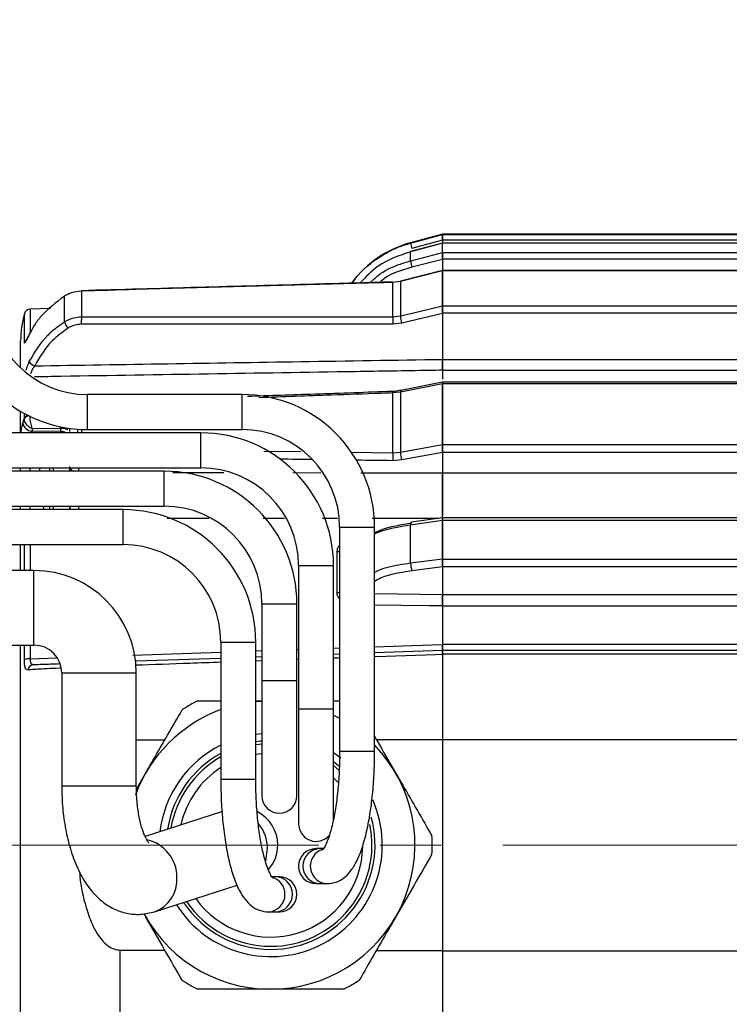
# Model space of a CAD drawing. Units: inches. Extents: x 0.3 to 16.7, y 0.2 to 10.8.
# Drawn here: x 5.7 to 6.9, y 6.2 to 7.8 of the extents above; entities that cross this region are included whole.
import ezdxf

# ---------------------------------------------------------------- set-up
doc = ezdxf.new("R2010")
doc.units = ezdxf.units.IN
doc.header["$MEASUREMENT"] = 0
doc.linetypes.add('CENTERX2', pattern=[0.8, 0.5, -0.1, 0.1, -0.1])
doc.layers.add('OBJECT', color=7, linetype='Continuous')
doc.styles.add('SLDTEXTSTYLE1', font='TXT', dxfattribs={"width": 0.7})
doc.dimstyles.new('SLDDIMSTYLE3', dxfattribs={"dimtxt": 0.105523, "dimasz": 0.156, "dimexe": 0, "dimexo": 0.0625, "dimgap": 0.026381, "dimtad": 0, "dimtih": 1, "dimtoh": 1, "dimlfac": 2, "dimrnd": 1e-09, "dimzin": 12, "dimdsep": 46, "dimtxsty": 'SLDTEXTSTYLE1', "dimsah": 1, "dimcen": 0.09, "dimadec": 0, "dimazin": 3, "dimtfac": 1, "dimtmove": 0, "dimatfit": 0, "dimfxl": 0, "dimfrac": 2, "dimtolj": 1, "dimarcsym": 0})

# ---------------------------------------------------------------- blocks, each defined once
blk = doc.blocks.new('_D_3')
at = {"layer": 'OBJECT'}
for p, q in [((7.4272, 7.4146), (7.4272, 7.7646)), ((7.3794, 7.4146), (7.5522, 7.4146)), ((7.3794, 5.4259), (7.5522, 5.4259)), ((7.4272, 5.0694), (7.4272, 5.4259)), ((7.3022, 5.0694), (7.4272, 5.0694))]:
    blk.add_line(p, q, dxfattribs=at)
for points in [[(7.4272, 7.4146), (7.4532, 7.5706), (7.4012, 7.5706)], [(7.4272, 5.4259), (7.4012, 5.2699), (7.4532, 5.2699)]]:
    blk.add_solid(points, dxfattribs=at)
at = {"layer": 'OBJECT', "char_height": 0.10417, "attachment_point": 1, "style": 'SLDTEXTSTYLE1'}
for s, insert in [('%%c', (6.4136, 5.1205)), ('4.02', (6.5717, 5.1205)), ('MAX', (6.9893, 5.1205))]:
    blk.add_mtext(s, dxfattribs=dict(at, insert=insert))

msp = doc.modelspace()

# ---------------------------------------------------------------- linework, layer by layer
at = {"color": 7, "linetype": 'Continuous', "lineweight": 25}
for p, q in [((6.42443237, 7.41526194), (6.37243237, 7.40132854)), ((6.37243237, 7.40068564), (6.42443237, 7.4146062)), ((6.42443237, 7.4146062), (6.42443237, 7.41526194)), ((7.32943239, 7.41525556), (6.42443237, 7.41525556)), ((6.42443237, 7.41459798), (7.32943239, 7.41459798)), ((6.42443237, 7.41459798), (6.42443237, 7.40547616)), ((6.37243237, 7.40068564), (6.37243237, 7.40132854)), ((6.42439805, 7.40052181), (6.37246559, 7.38679749)), ((6.42443237, 7.40522492), (6.37467158, 7.39190378)), ((7.32943239, 7.40547616), (6.42443237, 7.40547616)), ((6.42443237, 7.40547616), (6.42443237, 7.40095169)), ((7.32943239, 7.40053839), (6.42443237, 7.40053839)), ((6.42443237, 7.40053839), (6.42443237, 7.40038894)), ((6.42443237, 7.40038644), (6.42443237, 7.40039187)), ((7.32943239, 7.40038894), (6.42443237, 7.40038894)), ((6.42443237, 7.3853681), (6.42443237, 7.40038644)), ((6.37246559, 7.38679757), (6.37243237, 7.38664415)), ((6.37243237, 7.37187771), (6.37243237, 7.38664415)), ((6.42443237, 7.3853494), (7.32943239, 7.3853494)), ((6.42443237, 7.3853494), (6.42443237, 7.37443129)), ((6.42443237, 7.37420014), (6.37467158, 7.36129047)), ((7.32943239, 7.37443129), (6.42443237, 7.37443129)), ((6.42443237, 7.37443129), (6.42443237, 7.35657512)), ((6.42443237, 7.35543099), (6.35569753, 7.33829209)), ((6.42442951, 7.3560112), (6.35586627, 7.33891402)), ((7.32943239, 7.35604757), (6.42443237, 7.35604757)), ((6.42443237, 7.35604757), (6.42443237, 7.35544646)), ((7.32943239, 7.35544646), (6.42443237, 7.35544646)), ((6.42443237, 7.35544646), (6.42443237, 7.29851787)), ((6.42443237, 7.29855314), (6.42443237, 7.35543099)), ((6.35569753, 7.33829209), (6.34362921, 7.33663301)), ((6.34362921, 7.28065268), (6.34362921, 7.33663301)), ((6.35569753, 7.33829209), (6.35569753, 7.28206022)), ((5.80858028, 7.27264726), (5.80858028, 7.31436729)), ((5.83599622, 7.32247361), (5.83599622, 7.28055273)), ((6.42443237, 7.29851787), (7.32943239, 7.29851787)), ((6.42443237, 7.29851787), (6.42443237, 7.28643546)), ((5.74296795, 7.23915705), (5.74296795, 7.28568915)), ((5.78537246, 7.29415972), (5.75225316, 7.29300312)), ((5.75225316, 7.29300312), (5.75225316, 7.25576811)), ((6.34362921, 7.28065268), (6.35569753, 7.28206022)), ((6.42443237, 7.28623599), (6.35793667, 7.27028259)), ((7.32943239, 7.28643546), (6.42443237, 7.28643546)), ((6.42443237, 7.28643546), (6.42443237, 7.21110305)), ((6.35793667, 7.27028259), (6.34345468, 7.26857475)), ((5.73693239, 7.19740263), (5.73693239, 7.24147047)), ((6.42443237, 7.21110305), (7.32943239, 7.21110305)), ((6.42443237, 7.1935408), (6.42443237, 7.21110305)), ((6.42443237, 7.1935408), (6.42443237, 7.17879987)), ((7.32943239, 7.19327834), (6.42443237, 7.19327834)), ((6.42443237, 7.17153277), (6.35569753, 7.15795533)), ((6.42442188, 7.17391849), (6.35634755, 7.16046873)), ((7.32943239, 7.1740183), (6.42443237, 7.1740183)), ((6.42443237, 7.1740183), (6.42443237, 7.17156921)), ((7.32943239, 7.17156921), (6.42443237, 7.17156921)), ((6.42443237, 7.17156921), (6.42443237, 7.07259954)), ((6.42443237, 7.07265132), (6.42443237, 7.17153277)), ((6.09778381, 7.15401738), (5.84608471, 7.15401738)), ((5.84608471, 7.09701735), (5.84608471, 7.15401738)), ((6.09778381, 7.09701735), (6.09778381, 7.15401738)), ((6.35569753, 7.15795533), (6.34362921, 7.15654991)), ((6.34362921, 7.05922868), (6.34362921, 7.15654991)), ((6.35569753, 7.15795533), (6.35569753, 7.06019697)), ((6.3563466, 7.16046902), (6.35623792, 7.16042517)), ((5.73693239, 7.09151734), (5.73693239, 7.12662593)), ((5.74296795, 7.11472803), (5.74296795, 7.1232203)), ((5.74064917, 7.10758207), (5.74295709, 7.11433717)), ((5.74295709, 7.11433717), (5.74296795, 7.11472803)), ((6.03079649, 7.09151734), (5.65858469, 7.09151734)), ((5.80219419, 7.09388877), (5.75504947, 7.09446883)), ((5.80219419, 7.09872497), (5.75622221, 7.09805603)), ((5.80219419, 7.09151734), (5.80219419, 7.09388877)), ((5.81693241, 7.09367024), (5.81693241, 7.09899366)), ((5.82981678, 7.09763085), (5.82981678, 7.09151734)), ((5.83599622, 7.09725312), (5.83599622, 7.09151734)), ((5.84608471, 7.09701735), (6.09778381, 7.09701735)), ((6.03079649, 7.03451736), (6.03079649, 7.09151734)), ((6.13315918, 7.06202419), (6.19363655, 7.06122531)), ((6.27467929, 7.0601515), (6.34362921, 7.05922868)), ((6.34362921, 7.05922868), (6.35569753, 7.06019697)), ((6.35569753, 7.06019697), (6.42443237, 7.07265132)), ((6.42443237, 7.0594885), (6.35793667, 7.04744342)), ((6.42443237, 7.07259954), (7.32943239, 7.07259954)), ((6.42443237, 7.07259954), (6.42443237, 7.05961544)), ((7.32943239, 7.05961544), (6.42443237, 7.05961544)), ((6.42443237, 7.05961544), (6.42443237, 7.02625125)), ((6.35793667, 7.04744342), (6.34345468, 7.0462514)), ((5.97108478, 7.02901735), (5.47108467, 7.02901735)), ((5.65858469, 7.03451736), (6.03079649, 7.03451736)), ((5.73693239, 7.02901735), (5.73693239, 7.03451736)), ((5.75167061, 7.03451736), (5.75167061, 7.02901735)), ((5.76843236, 7.02901735), (5.76843236, 7.03451736)), ((5.78408254, 7.03451736), (5.78408254, 7.02901735)), ((5.79017852, 7.03451736), (5.79017852, 7.02901735)), ((5.81693241, 7.02901735), (5.81693241, 7.03682656)), ((5.81693241, 7.03451736), (5.81693241, 7.02901735)), ((5.83140883, 7.03451736), (5.83140883, 7.02901735)), ((5.97108478, 6.97201736), (5.97108478, 7.02901735)), ((5.98508219, 7.0270153), (6.06820896, 7.02692044)), ((6.18032209, 7.02679251), (6.22600207, 7.02674041)), ((6.29110635, 7.02665608), (6.42443237, 7.02647876)), ((6.42443237, 7.02625125), (7.32943239, 7.02625125)), ((6.42443237, 6.9534377), (6.42443237, 7.02625125)), ((5.90409746, 6.96651735), (5.28358465, 6.96651735)), ((5.47108467, 6.97201736), (5.97108478, 6.97201736)), ((5.73693239, 6.96651735), (5.73693239, 6.97201736)), ((5.75167061, 6.97201736), (5.75167061, 6.96651735)), ((5.78408254, 6.97201736), (5.78408254, 6.96651735)), ((5.79017852, 6.97201736), (5.79017852, 6.96651735)), ((5.81693241, 6.97201736), (5.81693241, 6.96651735)), ((5.81693241, 6.96710772), (5.81693241, 6.97201736)), ((5.90409746, 6.96554625), (5.90409746, 6.96651735)), ((5.90409746, 6.90951737), (5.90409746, 6.96554625)), ((6.04354241, 6.95226533), (5.97565823, 6.95224876)), ((6.16665636, 6.95229536), (6.13188627, 6.95228689)), ((6.2534092, 6.95231652), (6.22907697, 6.95231058)), ((6.42443009, 6.95330933), (6.37359601, 6.94599298)), ((7.32943239, 6.9534377), (6.42443237, 6.9534377)), ((6.42443237, 6.9534377), (6.42443237, 6.94874919)), ((7.32943239, 6.94874919), (6.42443237, 6.94874919)), ((6.42443237, 6.94874919), (6.42443237, 6.88610429)), ((6.42443237, 6.8861525), (6.42443237, 6.94870922)), ((6.25678374, 6.93801734), (6.25678374, 6.57331214)), ((6.25678374, 6.93801734), (6.31378376, 6.93801734)), ((6.31378376, 6.57331214), (6.31378376, 6.93801734)), ((6.37243237, 6.87971699), (6.37243237, 6.94122421)), ((5.28358465, 6.90951737), (5.90409746, 6.90951737)), ((5.73693239, 6.86738522), (5.73693239, 6.90928025)), ((5.74296795, 6.86738522), (5.74296795, 6.90951737)), ((5.75225316, 6.90951737), (5.75225316, 6.86738522)), ((6.25266539, 6.83171344), (6.25266539, 6.89819223)), ((6.37243237, 6.87971699), (6.42443237, 6.8861525)), ((6.42443237, 6.88610429), (7.32943239, 6.88610429)), ((6.42443237, 6.88610429), (6.42443237, 6.87323084)), ((5.75858469, 6.86738522), (4.99608479, 6.86738522)), ((5.75858469, 6.86076395), (5.75858469, 6.86738522)), ((6.1897965, 6.87551735), (6.1897965, 6.64219892)), ((6.1897965, 6.87551735), (6.24679645, 6.87551735)), ((6.24679645, 6.64219892), (6.24679645, 6.87551735)), ((6.42443237, 6.87316602), (6.37467158, 6.86700678)), ((7.32943239, 6.87323084), (6.42443237, 6.87323084)), ((6.42443237, 6.87323084), (6.42443237, 6.82830098)), ((5.75858469, 6.7458852), (5.75858469, 6.86076395)), ((6.31378376, 6.82978435), (6.42443237, 6.82850851)), ((6.42443237, 6.82830098), (7.32943239, 6.82830098)), ((6.42443237, 6.80949736), (6.42443237, 6.82830098)), ((6.13008471, 6.81301735), (6.13008471, 6.68801737)), ((6.13008471, 6.81301735), (6.18708474, 6.81301735)), ((6.18708474, 6.68801737), (6.18708474, 6.81301735)), ((6.42443237, 6.80971431), (6.42443237, 6.74700162)), ((7.32943239, 6.80949736), (6.42443237, 6.80949736)), ((4.99608479, 6.7458852), (5.75858469, 6.7458852)), ((5.73693239, 5.93123095), (5.73693239, 6.7458852)), ((5.74296795, 6.7212368), (5.74296795, 6.7458852)), ((5.75225316, 6.7458852), (5.75225316, 6.72378046)), ((6.06309739, 6.75051736), (6.06309739, 6.52749369)), ((6.06309739, 6.75051736), (6.11912627, 6.75051736)), ((6.11912627, 6.75051736), (6.12009742, 6.75051736)), ((6.12009742, 6.52749369), (6.12009742, 6.75051736)), ((6.12009742, 6.73648724), (6.13008471, 6.73683227)), ((6.18708474, 6.73880147), (6.1897965, 6.73889519)), ((6.24679645, 6.74086438), (6.25678374, 6.74120941)), ((6.31378376, 6.73361224), (6.42443237, 6.73747617)), ((6.42443237, 6.74728076), (7.32943239, 6.74728076)), ((6.42443237, 6.73775553), (6.42443237, 6.74697111)), ((6.42443237, 6.73775553), (7.32943239, 6.73775553)), ((6.42443237, 6.73775553), (6.42443237, 6.73087734)), ((5.75225316, 6.72378046), (5.79552651, 6.72527502)), ((5.91975614, 6.72956598), (6.06309739, 6.73451804)), ((5.92430994, 6.7200115), (6.06309739, 6.72485807)), ((6.12009742, 6.72684855), (6.13008471, 6.72719732)), ((6.13008471, 6.72022606), (6.12009742, 6.71987426)), ((6.1897965, 6.72232925), (6.18708474, 6.72223373)), ((6.24679645, 6.73127297), (6.25678374, 6.73162174)), ((6.25678374, 6.72468872), (6.24679645, 6.72433693)), ((7.32943239, 6.73087734), (6.42443237, 6.73087734)), ((6.42443237, 6.73059355), (6.42443237, 6.5921211)), ((5.80395256, 6.70051736), (5.80395256, 6.51656938)), ((5.80395256, 6.70051736), (5.91883127, 6.70051736)), ((5.91883127, 6.70051736), (5.92545261, 6.70051736)), ((5.92545261, 6.51656938), (5.92545261, 6.70051736)), ((6.13008471, 6.68801737), (6.13008471, 6.50051735)), ((6.13008471, 6.68801737), (6.18708474, 6.68801737)), ((6.18708474, 6.50051735), (6.18708474, 6.68801737)), ((6.12009742, 6.65525553), (6.13008471, 6.65525553)), ((6.12009742, 6.65399215), (6.13008471, 6.65481713)), ((6.1897965, 6.64219892), (6.1897965, 6.45469891)), ((6.1897965, 6.64219892), (6.24679645, 6.64219892)), ((6.24679645, 6.65525553), (6.25678374, 6.65525553)), ((6.24679645, 6.4595727), (6.24679645, 6.64219892)), ((6.24679645, 6.63178942), (6.25678374, 6.62665844)), ((6.13008471, 6.60148848), (6.12009742, 6.60041947)), ((6.31665495, 6.59195731), (6.42443237, 6.5921211)), ((6.42443237, 6.59237466), (7.32943239, 6.59237466)), ((6.42443237, 6.5921211), (6.42443237, 6.24838995)), ((5.92545261, 6.59136176), (5.97190683, 6.59143258)), ((6.13008471, 6.58463053), (6.12009742, 6.58345114)), ((6.12009742, 6.56826839), (6.13008471, 6.56956776)), ((6.258546, 6.56178054), (6.24679645, 6.57049811)), ((6.25678374, 6.57331214), (6.31378376, 6.57331214)), ((6.25598853, 6.54182948), (6.24679645, 6.54966415)), ((5.92568698, 6.51137745), (5.94091638, 6.53775553)), ((6.24679645, 6.52989856), (6.25536872, 6.52121657)), ((5.80395256, 6.51656938), (5.91883127, 6.51656938)), ((5.91883127, 6.51656938), (5.92545261, 6.51656938)), ((6.06309739, 6.52749369), (6.11912627, 6.52749369)), ((6.11912627, 6.52749369), (6.12009742, 6.52749369)), ((6.06582038, 6.47463873), (5.93973294, 6.43422598)), ((6.22468538, 6.41431214), (6.21829651, 6.41431214)), ((6.22936619, 6.41431214), (6.22468538, 6.41431214)), ((6.15219578, 6.36849369), (6.14701799, 6.36849369)), ((6.15858472, 6.36849369), (6.15219578, 6.36849369)), ((5.9551794, 6.31158853), (6.08959711, 6.35467125)), ((6.21829651, 6.35731213), (6.22468538, 6.35731213)), ((6.22468538, 6.35731213), (6.23675517, 6.35731213)), ((6.14012598, 6.31149369), (6.15219578, 6.31149369)), ((6.15219578, 6.31149369), (6.15858472, 6.31149369)), ((5.89905277, 6.12842281), (5.89905277, 6.24918953)), ((5.89905277, 6.24918953), (5.97190683, 6.24907847)), ((6.31665495, 6.24855374), (6.42443237, 6.24838995)), ((6.42443237, 6.24838995), (6.42443237, 6.1099175)), ((6.42443237, 6.24813639), (7.32943239, 6.24813639))]:
    msp.add_line(p, q, dxfattribs=at)
at = {"color": 7, "linetype": 'Continuous', "lineweight": 25, "flags": 128}
for points in [[(6.42443237, 7.40038644), (6.41311394, 7.39739528), (6.37243237, 7.38664415)], [(6.37243237, 7.37187771), (6.39175086, 7.37688954), (6.42443237, 7.3853681)], [(6.34362921, 7.33663301), (6.34357472, 7.33708503), (6.34352845, 7.33723089)], [(6.35569753, 7.33829209), (6.3557496, 7.33875225), (6.35586657, 7.33891497)], [(6.35569753, 7.28206022), (6.37501551, 7.28669564), (6.42443237, 7.29855314)], [(5.80219419, 7.09872497), (5.80208009, 7.10122532), (5.80206762, 7.10154989)], [(5.81336772, 7.09657611), (5.81336816, 7.09904749), (5.813417, 7.099502)], [(6.41765952, 6.95233489), (6.31254533, 6.95233097), (6.30994386, 6.95233034)], [(6.42443237, 6.94870922), (6.41311394, 6.94708003), (6.37243237, 6.94122421)], [(6.37359689, 6.94599309), (6.3734008, 6.9459209), (6.37306501, 6.9455406), (6.37279266, 6.94485402), (6.37259253, 6.94388339), (6.37247109, 6.94266024), (6.37243237, 6.94122421)], [(6.42443237, 6.80971431), (6.40246342, 6.80995873), (6.31378376, 6.81094153)], [(6.31378376, 6.74317861), (6.37454435, 6.74527775), (6.42443237, 6.74700162)], [(6.42443237, 6.73059355), (6.41244522, 6.73017133), (6.33249668, 6.72735551), (6.31378376, 6.7266964)], [(6.13008471, 6.58964898), (6.12723377, 6.5893833), (6.12009742, 6.58850478)], [(6.25648205, 6.54810258), (6.25516574, 6.54924441), (6.24679645, 6.5559817)], [(6.13648745, 6.39381482), (6.13669725, 6.39448694), (6.13938826, 6.4149529)]]:
    msp.add_lwpolyline(points, dxfattribs=at)
at = {"color": 7, "linetype": 'Continuous', "lineweight": 25}
for centre, radius, start, end in [((6.41772572, 7.23229155), 0.175, 105, 143.22484547), ((6.57949443, 7.44880613), 0.21258005, 193.0831054, 195.52595876), ((6.44030981, 7.38070342), 0.06844881, 187.40828217, 196.47593753), ((5.83493201, 7.32264014), 0.00107716, 351.10601243, 27.15122858), ((5.84608472, 7.31301736), 0.216, 180, 270), ((5.84608472, 7.31301736), 0.159, 180, 270), ((5.90193239, 7.24147048), 0.165, 164.4551882, 180), ((5.75260211, 7.28300923), 0.01, 92, 164.4551882), ((6.4136386, 7.28697416), 0.05814906, 184.84761208, 196.68130947), ((5.83679075, 7.28015317), 0.02919193, 194.89939448, 218.32330044), ((6.01650486, 7.27188128), 0.18071681, 177.2496862, 181.10540652), ((6.52775437, 7.27195176), 0.18433063, 177.29447545, 181.04974268), ((5.75189334, 7.23651184), 0.00930913, 138.71012867, 163.4918132), ((5.76416372, 7.21536969), 0.0152496, 210.68972506, 253.54965911), ((6.09778377, 6.93801736), 0.216, 0, 90), ((6.32137199, 7.15622228), 0.02225963, 0.84335546, 7.14913954), ((6.35896043, 7.15853546), 0.00331407, 145.2352989, 190.08165611), ((5.75593409, 7.10990373), 0.01546023, 188.63677221, 266.71981168), ((5.75092154, 7.1104778), 0.00885026, 92.73430891, 154.1463517), ((5.75131143, 7.11137275), 0.00899286, 104.87946662, 158.09279389), ((5.80222649, 7.07495418), 0.01893461, 61.01606905, 90.0977269), ((6.03079648, 6.87551736), 0.216, 0, 90), ((6.09778377, 6.93801736), 0.159, 0, 90), ((6.59251564, 7.0493916), 0.24908076, 177.7365971, 180.72235541), ((6.40098559, 7.06157483), 0.04530901, 181.7426596, 198.17314981), ((5.82709526, 7.03894147), 0.01068528, 204.45874082, 248.24321703), ((5.97108472, 6.81301736), 0.216, 0, 90), ((6.03079648, 6.87551736), 0.159, 0, 90), ((5.87389835, 7.01687687), 0.1105, 203.95183003, 207.11269982), ((5.90409742, 6.75051736), 0.216, 0, 90), ((5.97108472, 6.81301736), 0.159, 0, 90), ((5.90409742, 6.75051736), 0.159, 0, 90), ((6.25220932, 6.92491938), 0.02673104, 270.97758869, 279.85338727), ((5.75858472, 6.70051736), 0.16686784, 0, 90), ((6.40732538, 6.87931188), 0.03489536, 179.33482464, 200.64816924), ((6.25221585, 6.8626233), 0.03091314, 270.83323647, 278.49746054), ((5.75858472, 6.70051736), 0.04536784, 0, 90), ((5.75102406, 6.7100482), 0.01378716, 84.88541701, 125.7549825), ((5.75859332, 6.70466663), 0.00955612, 93.66315696, 175.45125809), ((6.14443239, 6.42025552), 0.235, 110.24934076, 159.83236136), ((6.14443239, 6.42025552), 0.2632, 116.76550058, 123.23449942), ((6.14443239, 6.42025552), 0.235, 208.6079301, 43.89230907), ((6.14443239, 6.42025552), 0.1818, 116.57616507, 173.13592897), ((6.14443239, 6.42025552), 0.17, 118.58363131, 171.29831239), ((6.14443239, 6.42025552), 0.165, 119.53395187, 170.43036977), ((6.14443239, 6.42025552), 0.15, 122.83578842, 167.42582186), ((6.15858472, 6.50051736), 0.0285, 180, 0), ((6.14443239, 6.42025552), 0.1818, 212.33610466, 23.89680694), ((6.09518239, 6.42025552), 0.06075, 0, 62.83313954), ((6.14443239, 6.42025552), 0.17, 270, 15.5054355), ((6.07236336, 6.41293735), 0.0670552, 1.72245922, 38.59694259), ((6.14443239, 6.42025552), 0.165, 270, 11.71387433), ((6.21829648, 6.45469891), 0.0285, 180, 319.72696015), ((6.14443239, 6.42025552), 0.2632, 356.76550058, 3.23449942), ((5.92921839, 6.36776358), 0.06244486, 359.85447002, 77.00351058), ((6.14443239, 6.42025552), 0.15, 215.51666867, 359.08812809), ((6.09518239, 6.42025552), 0.06075, 318.70334312, 0), ((6.21829648, 6.38581214), 0.0285, 90, 270), ((6.22548065, 6.38581214), 0.02851109, 91.59836965, 268.40163035), ((6.23751541, 6.38587967), 0.02857644, 107.33957192, 268.56630265), ((5.93665728, 6.36354337), 0.05515551, 289.55054385, 4.22303621), ((6.13939932, 6.3403798), 0.02825817, 359.21712341, 73.38244761), ((6.15170165, 6.34047091), 0.02802714, 359.02437932, 88.98979741), ((6.15858472, 6.33999369), 0.0285, 0, 90), ((6.13962073, 6.33952068), 0.02803812, 271.79419484, 0.96665921), ((6.15170165, 6.33951647), 0.02802713, 271.0101988, 0.97563367), ((6.15858472, 6.33999369), 0.0285, 270, 0), ((6.14443239, 6.42025552), 0.17, 213.37191216, 270), ((6.14443239, 6.42025552), 0.165, 213.85727574, 270), ((6.14443239, 6.42025552), 0.2632, 236.76550058, 243.23449942), ((6.14443239, 6.42025552), 0.2632, 296.76550058, 303.23449942)]:
    msp.add_arc(centre, radius, start, end, dxfattribs=at)
for centre, major_axis, ratio, start_param, end_param in [((18.96231549, 6.22413585), (33.93846607, -0.38616526), 0.0285938359, 1.9520860401, 1.9682516991), ((18.96231549, 6.03304537), (33.93846327, -0.76221336), 0.0231576037, 1.9564363643, 1.9581122669), ((18.96231549, 6.03304537), (33.93846327, -0.76221336), 0.0231576037, 1.9522807776, 1.9541604521)]:
    msp.add_ellipse(centre, major_axis=major_axis, ratio=ratio, start_param=start_param, end_param=end_param, dxfattribs=at)
for points, knots in [([(6.42443237, 7.40522492), (6.42443237, 7.40639649), (6.42443237, 7.40874056), (6.42443237, 7.41171434), (6.42443237, 7.4137892), (6.42443237, 7.41451429), (6.42443237, 7.41459291), (6.42443237, 7.4146062)], [0, 0, 0, 0, 0.2428293758, 0.4858490023, 0.7236309693, 0.9532751603, 1, 1, 1, 1]), ([(6.27694035, 7.33539391), (6.27706037, 7.33557977), (6.28772076, 7.35208823), (6.31302266, 7.37414353), (6.3473136, 7.39304194), (6.36602466, 7.39873576), (6.37243237, 7.40068564)], [0, 0, 0, 0, 0.0056512842, 0.5019575699, 0.8294422897, 1, 1, 1, 1]), ([(6.37243237, 7.38664415), (6.3536602, 7.38024537), (6.32187527, 7.36941098), (6.29939929, 7.34553462), (6.29019762, 7.33575962)], [0, 0, 0, 0, 0.5905996199, 1, 1, 1, 1]), ([(6.42443237, 7.37420014), (6.42443237, 7.37539137), (6.42443237, 7.37777474), (6.42443237, 7.38111411), (6.42443237, 7.38373134), (6.42443237, 7.38495214), (6.42443237, 7.38530794), (6.42443237, 7.3853681)], [0, 0, 0, 0, 0.2428300665, 0.48584963, 0.7236296676, 0.9532741166, 1, 1, 1, 1]), ([(6.30690525, 7.33622059), (6.31091565, 7.34033661), (6.32386075, 7.35362264), (6.34749991, 7.36425724), (6.36607218, 7.36993375), (6.37243237, 7.37187771)], [0, 0, 0, 0, 0.2278838777, 0.7355836905, 1, 1, 1, 1]), ([(6.37467158, 7.36129047), (6.35635727, 7.35619203), (6.33699373, 7.3508015), (6.32311441, 7.3373745), (6.32236235, 7.33664695)], [0, 0, 0, 0, 0.9458144091, 1, 1, 1, 1]), ([(6.42443237, 7.35543099), (6.42443237, 7.35580294), (6.42443237, 7.35618517), (6.42443237, 7.35600361), (6.42443237, 7.35599873)], [0, 0, 0, 0, 0.973134073, 1, 1, 1, 1]), ([(6.34352852, 7.33723089), (6.30112057, 7.33606229), (6.13190742, 7.33139944), (5.96269515, 7.32667334), (5.83589062, 7.32313169)], [0, 0, 0, 0, 0.2506185261, 1, 1, 1, 1]), ([(6.34362921, 7.33663301), (6.33696715, 7.33644883), (6.30365692, 7.33552789), (6.16375413, 7.33165237), (6.00120515, 7.32711916), (5.86530471, 7.32329774), (5.83599622, 7.32247361)], [0, 0, 0, 0, 0.0393711869, 0.1968554628, 0.8267926373, 1, 1, 1, 1]), ([(5.80858028, 7.31436729), (5.79428592, 7.30363482), (5.77483547, 7.28903107), (5.75844591, 7.26605982), (5.75331889, 7.25649668), (5.75104992, 7.2522645)], [0, 0, 0, 0, 0.6071394035, 0.8261391497, 1, 1, 1, 1]), ([(5.83599622, 7.32247361), (5.83039753, 7.32189751), (5.82060301, 7.32088965), (5.81218601, 7.31632341), (5.80858028, 7.31436729)], [0, 0, 0, 0, 0.5716136246, 1, 1, 1, 1]), ([(6.42443237, 7.28623599), (6.42443237, 7.28739616), (6.42443237, 7.28971737), (6.42443237, 7.29325693), (6.42443237, 7.29647856), (6.42443237, 7.29784709), (6.42443237, 7.29855314)], [0, 0, 0, 0, 0.24853592565, 0.49726170208, 0.74062697009, 1, 1, 1, 1]), ([(5.75104992, 7.20758646), (5.76009567, 7.22285427), (5.77242418, 7.24366285), (5.79470849, 7.26321119), (5.80434595, 7.26976692), (5.80858028, 7.27264726)], [0, 0, 0, 0, 0.6070508837, 0.8273529621, 1, 1, 1, 1]), ([(5.80858028, 7.27264726), (5.81347544, 7.27519794), (5.82204, 7.27966059), (5.83181025, 7.28028514), (5.83599622, 7.28055273)], [0, 0, 0, 0, 0.5715602564, 1, 1, 1, 1]), ([(5.83582169, 7.26839493), (5.83247287, 7.26818775), (5.82465613, 7.26770414), (5.81780497, 7.26410724), (5.81388897, 7.26205131)], [0, 0, 0, 0, 0.4284164948, 1, 1, 1, 1]), ([(5.83599622, 7.28055273), (5.84265823, 7.28055581), (5.87596822, 7.28057122), (6.01587024, 7.28062742), (6.1784192, 7.28065999), (6.31432053, 7.28065398), (6.34362921, 7.28065268)], [0, 0, 0, 0, 0.0393711739, 0.1968554664, 0.8267926726, 1, 1, 1, 1]), ([(5.75104992, 7.2522645), (5.75056685, 7.25128655), (5.74892389, 7.24796042), (5.746567, 7.24307984), (5.74447362, 7.23901463), (5.74319986, 7.23731401), (5.74304491, 7.23854544), (5.74296795, 7.23915705)], [0, 0, 0, 0, 0.09922845293, 0.3374891527, 0.56322101715, 0.78306571873, 1, 1, 1, 1]), ([(5.75070247, 7.25181915), (5.75002649, 7.25045905), (5.74837014, 7.24712642), (5.74680629, 7.24393709), (5.74576245, 7.24202318), (5.745656, 7.24185694), (5.74561481, 7.24179262)], [0, 0, 0, 0, 0.2657769484, 0.6512302258, 0.8650535925, 1, 1, 1, 1]), ([(5.81388897, 7.26205131), (5.80494417, 7.25560689), (5.78215591, 7.23918873), (5.76827667, 7.21527281), (5.75984527, 7.20074432)], [0, 0, 0, 0, 0.39251769798, 1, 1, 1, 1]), ([(5.74601271, 7.19347385), (5.74647969, 7.19523571), (5.74776917, 7.20010081), (5.74977224, 7.2046712), (5.75104992, 7.20758646)], [0, 0, 0, 0, 0.36214337151, 1, 1, 1, 1]), ([(5.75984527, 7.20074432), (5.90438298, 7.20308105), (6.12591066, 7.20666247), (6.34744135, 7.21014543), (6.42443237, 7.2113559)], [0, 0, 0, 0, 0.6524588983, 1, 1, 1, 1]), ([(6.42443237, 7.2113559), (6.42443237, 7.20970634), (6.42443237, 7.20640718), (6.42443237, 7.20134593), (6.42443237, 7.19669356), (6.42443237, 7.19461442), (6.42443237, 7.1935408)], [0, 0, 0, 0, 0.2458884795, 0.4917843486, 0.7375679946, 1, 1, 1, 1]), ([(5.75984527, 7.20074432), (5.75866695, 7.19911116), (5.75636916, 7.19592641), (5.75410265, 7.19115868), (5.75342145, 7.18869835), (5.75318683, 7.18785093)], [0, 0, 0, 0, 0.4082952597, 0.7961983482, 1, 1, 1, 1]), ([(6.42443237, 7.1935408), (6.41710909, 7.19342425), (6.36982596, 7.19267176), (6.16270391, 7.18936055), (5.94844082, 7.18588195), (5.77413855, 7.18300598), (5.75967294, 7.1827673)], [0, 0, 0, 0, 0.0330490147, 0.2133827616, 0.9347174308, 1, 1, 1, 1]), ([(6.34345856, 7.15899254), (6.30105069, 7.15752799), (6.22207722, 7.15480066), (6.14310416, 7.15205173), (6.10653875, 7.15077894)], [0, 0, 0, 0, 0.536988861, 1, 1, 1, 1]), ([(6.34362921, 7.15654991), (6.33696715, 7.15631828), (6.30365692, 7.15516014), (6.23072324, 7.15262381), (6.1644519, 7.15030475), (6.12482861, 7.1489182)], [0, 0, 0, 0, 0.0913440866, 0.45671930537, 1, 1, 1, 1]), ([(6.35615176, 7.16089794), (6.35365302, 7.16027752), (6.34856426, 7.15901401), (6.34314397, 7.15896834), (6.3403852, 7.1589451)], [0, 0, 0, 0, 0.4910286987, 1, 1, 1, 1]), ([(5.73756583, 7.09151734), (5.73761586, 7.09215014), (5.73787004, 7.09536531), (5.73883825, 7.10079771), (5.74004572, 7.10532133), (5.74064917, 7.10758207)], [0, 0, 0, 0, 0.1091940083, 0.5548064214, 1, 1, 1, 1]), ([(5.75622221, 7.09805603), (5.75618935, 7.09806896), (5.75576244, 7.09823688), (5.75375418, 7.09910502), (5.75046853, 7.10113073), (5.74698965, 7.10444702), (5.74460894, 7.10783637), (5.74312071, 7.1112365), (5.74301225, 7.11329196), (5.74295709, 7.11433717)], [0, 0, 0, 0, 0.0046249348, 0.060096271, 0.2832917577, 0.4776267949, 0.6511805387, 0.8226250327, 1, 1, 1, 1]), ([(5.75622221, 7.09805603), (5.75621184, 7.09808162), (5.75607721, 7.098414), (5.75544194, 7.10005415), (5.75441671, 7.103336), (5.75335025, 7.10797625), (5.75264053, 7.11227224), (5.75221877, 7.11624603), (5.75221852, 7.11835896), (5.7522184, 7.11943363)], [0, 0, 0, 0, 0.0046290561, 0.0601334399, 0.2833061406, 0.4775186723, 0.6510114658, 0.8224984331, 1, 1, 1, 1]), ([(5.75504947, 7.09446883), (5.75504937, 7.09446856), (5.75470641, 7.09352544), (5.75445368, 7.09252125), (5.75420102, 7.09151734)], [0, 0, 0, 0, 0.00028509908, 1, 1, 1, 1]), ([(5.75622221, 7.09805603), (5.75585216, 7.09685734), (5.75548204, 7.09565837), (5.75504957, 7.0944691), (5.75504947, 7.09446883)], [0, 0, 0, 0, 0.9997739065, 1, 1, 1, 1]), ([(5.80219419, 7.09388877), (5.80219419, 7.09542149), (5.80219419, 7.09703333), (5.80219419, 7.09864582), (5.80219419, 7.09872497)], [0, 0, 0, 0, 0.9509141073, 1, 1, 1, 1]), ([(5.81336772, 7.09657611), (5.81264109, 7.09692997), (5.81076958, 7.09784137), (5.80693128, 7.09870155), (5.80372087, 7.09871743), (5.80219419, 7.09872497)], [0, 0, 0, 0, 0.2497345822, 0.6432189696, 1, 1, 1, 1]), ([(6.42443237, 7.0594885), (6.42443237, 7.06047184), (6.42443237, 7.06243926), (6.42443237, 7.06599178), (6.42443237, 7.06963002), (6.42443237, 7.07162306), (6.42443237, 7.07265132)], [0, 0, 0, 0, 0.2485372872, 0.497264567, 0.7406277736, 1, 1, 1, 1]), ([(6.42443237, 7.02647876), (6.42443237, 7.02088076), (6.42443237, 7.00968464), (6.42443237, 6.98938243), (6.42443237, 6.97100061), (6.42443237, 6.96121173), (6.42443237, 6.95725095)], [0, 0, 0, 0, 0.2718174864, 0.5436402361, 0.8153478884, 1, 1, 1, 1]), ([(5.83129575, 6.97201736), (5.83129676, 6.97138264), (5.83129989, 6.96941279), (5.83130922, 6.96758898), (5.83131555, 6.96635283)], [0, 0, 0, 0, 0.322219473, 1, 1, 1, 1]), ([(6.31378376, 6.92915145), (6.31729911, 6.93079581), (6.33366397, 6.93845074), (6.35663498, 6.94220484), (6.37467158, 6.94515252)], [0, 0, 0, 0, 0.2148105072, 1, 1, 1, 1]), ([(6.42443237, 6.94870922), (6.42443237, 6.94958616), (6.42443237, 6.95133955), (6.42443237, 6.95282388), (6.42443237, 6.95347527), (6.42443237, 6.95329545), (6.42443237, 6.95328839)], [0, 0, 0, 0, 0.3273306339, 0.6544843301, 0.9864347697, 1, 1, 1, 1]), ([(6.37243237, 6.94122421), (6.35312448, 6.93820395), (6.33125629, 6.93478319), (6.31561502, 6.92762121), (6.31378376, 6.9267827)], [0, 0, 0, 0, 0.8829212373, 1, 1, 1, 1]), ([(6.25266539, 6.89819223), (6.25286635, 6.90025496), (6.2532302, 6.90398973), (6.25568482, 6.90711068), (6.25678374, 6.90850791)], [0, 0, 0, 0, 0.5523036741, 1, 1, 1, 1]), ([(6.42443237, 6.87316602), (6.42443237, 6.87394026), (6.42443237, 6.87548934), (6.42443237, 6.8787697), (6.42443237, 6.8822553), (6.42443237, 6.88474855), (6.42443237, 6.88594948), (6.42443237, 6.8861525)], [0, 0, 0, 0, 0.2428305215, 0.48585074, 0.7236310301, 0.9532774913, 1, 1, 1, 1]), ([(6.31378376, 6.86447707), (6.31560815, 6.86546824), (6.32650826, 6.87139014), (6.34755886, 6.87592566), (6.36608722, 6.87874983), (6.37243237, 6.87971699)], [0, 0, 0, 0, 0.1167467006, 0.697524123, 1, 1, 1, 1]), ([(6.37467158, 6.86700678), (6.35663497, 6.86429687), (6.33366394, 6.86084558), (6.31729911, 6.85162739), (6.31378376, 6.84964722)], [0, 0, 0, 0, 0.7851892304, 1, 1, 1, 1]), ([(6.25678374, 6.82126653), (6.25602882, 6.82207225), (6.25365029, 6.82461082), (6.25276655, 6.82851789), (6.25268051, 6.83123596), (6.25266539, 6.83171344)], [0, 0, 0, 0, 0.2770847412, 0.8730080708, 1, 1, 1, 1]), ([(6.42443237, 6.82850851), (6.42443237, 6.82740587), (6.42443237, 6.82520055), (6.42443237, 6.82050807), (6.42443237, 6.81544212), (6.42443237, 6.81178425), (6.42443237, 6.8099873), (6.42443237, 6.80971431)], [0, 0, 0, 0, 0.2393471442, 0.4786999624, 0.7179346, 0.9571500526, 1, 1, 1, 1]), ([(6.42443237, 6.74700162), (6.42443237, 6.74549103), (6.42443237, 6.74246985), (6.42443237, 6.73925219), (6.42443237, 6.7376717), (6.42443237, 6.73752747), (6.42443237, 6.73747617)], [0, 0, 0, 0, 0.2815699599, 0.5631420442, 0.844628981, 1, 1, 1, 1]), ([(6.42443237, 6.73059355), (6.42443237, 6.73079102), (6.42443237, 6.73178438), (6.42443237, 6.73370448), (6.42443237, 6.73587657), (6.42443237, 6.73725401), (6.42443237, 6.7374085), (6.42443237, 6.73747617)], [0, 0, 0, 0, 0.0502552484, 0.2528078287, 0.5216635515, 0.7905056802, 1, 1, 1, 1]), ([(5.7490673, 6.7054245), (5.74822582, 6.7055164), (5.74642156, 6.70571344), (5.74448287, 6.70868291), (5.74319879, 6.71390524), (5.74304455, 6.71880379), (5.74296795, 6.7212368)], [0, 0, 0, 0, 0.2295727225, 0.49224068, 0.7478073574, 1, 1, 1, 1]), ([(5.75225316, 6.72378046), (5.7523026, 6.72232204), (5.75240226, 6.71938216), (5.75360387, 6.71620347), (5.75547568, 6.71440092), (5.75717722, 6.71426675), (5.75798277, 6.71420322)], [0, 0, 0, 0, 0.2480823136, 0.5000846582, 0.7633256993, 1, 1, 1, 1]), ([(5.80234966, 6.70836123), (5.80170357, 6.70833439), (5.78539597, 6.70765695), (5.7698171, 6.70678635), (5.75512252, 6.70587888), (5.7507465, 6.7055505), (5.7490673, 6.7054245)], [0, 0, 0, 0, 0.024533276, 0.6192314773, 0.8538886352, 1, 1, 1, 1]), ([(5.75798277, 6.71420322), (5.76234896, 6.7143557), (5.77249322, 6.71470995), (5.7907189, 6.7153464), (5.80110007, 6.71570892)], [0, 0, 0, 0, 0.4304093121, 1, 1, 1, 1]), ([(6.06309739, 6.71786658), (6.04629926, 6.71727491), (5.99982811, 6.71563809), (5.95335707, 6.71400112), (5.92368412, 6.71295587)], [0, 0, 0, 0, 0.3614743664, 1, 1, 1, 1]), ([(5.94091638, 6.53775553), (5.94477823, 6.54444442), (5.96476322, 6.5790593), (5.98436623, 6.61301272), (6.0001812, 6.64040508)], [0, 0, 0, 0, 0.193237413, 1, 1, 1, 1]), ([(6.02590286, 6.65525553), (6.0334584, 6.65525553), (6.04567214, 6.65525553), (6.05828643, 6.65525553), (6.06309739, 6.65525553)], [0, 0, 0, 0, 0.6186099097, 1, 1, 1, 1]), ([(6.31378376, 6.59693033), (6.31513038, 6.59459791), (6.32632982, 6.57519983), (6.3378305, 6.55528011), (6.34794834, 6.53775553)], [0, 0, 0, 0, 0.12023991857, 1, 1, 1, 1]), ([(6.25678374, 6.57331214), (6.25674112, 6.56758544), (6.25661716, 6.55092998), (6.25523561, 6.52371862), (6.25220626, 6.4932851), (6.24785314, 6.46598922), (6.24254348, 6.44308696), (6.23685103, 6.42625015), (6.23210651, 6.41613272), (6.2286911, 6.4118975), (6.22910702, 6.41223424), (6.22923038, 6.41233412)], [0, 0, 0, 0, 0.0721778095, 0.2099209232, 0.3473038429, 0.4835495881, 0.6177269693, 0.7483003906, 0.8582344612, 0.957951896, 1, 1, 1, 1]), ([(6.23675517, 6.35731213), (6.24174196, 6.35786427), (6.25187577, 6.35898629), (6.26464727, 6.36688281), (6.27525459, 6.37782864), (6.28484706, 6.39334996), (6.29361805, 6.4147201), (6.30115425, 6.44202191), (6.30695624, 6.47294239), (6.31098442, 6.50615904), (6.31336783, 6.53993164), (6.31364997, 6.56257478), (6.31378376, 6.57331214)], [0, 0, 0, 0, 0.0709610706, 0.1442023166, 0.2229845047, 0.3190763647, 0.4384423343, 0.5593266918, 0.6749158248, 0.7877931346, 0.8993716652, 1, 1, 1, 1]), ([(6.34794834, 6.53775553), (6.35181019, 6.53106664), (6.37179518, 6.49645177), (6.39139815, 6.46249833), (6.40721309, 6.43510598)], [0, 0, 0, 0, 0.1932374698, 1, 1, 1, 1]), ([(5.80395256, 6.51656938), (5.80403827, 6.51034371), (5.80428545, 6.49238787), (5.80703616, 6.46290524), (5.81322038, 6.42926258), (5.82273429, 6.39741714), (5.83542072, 6.36927386), (5.85093583, 6.34607996), (5.86856465, 6.32835719), (5.88822297, 6.31571205), (5.90965169, 6.30836297), (5.93269847, 6.30618861), (5.94753443, 6.30975221), (5.9551794, 6.31158853)], [0, 0, 0, 0, 0.0551672104, 0.1591110957, 0.2642579214, 0.3719501286, 0.4841535805, 0.5859152273, 0.6762490246, 0.7591732399, 0.8385203485, 0.9167895509, 1, 1, 1, 1]), ([(5.94567434, 6.42336286), (5.94581903, 6.42323788), (5.94642744, 6.42271236), (5.94342549, 6.4262646), (5.93903544, 6.43503833), (5.93386325, 6.44931324), (5.92940124, 6.46825359), (5.92611249, 6.49120991), (5.92567711, 6.50794198), (5.92545261, 6.51656938)], [0, 0, 0, 0, 0.0425635779, 0.1789767722, 0.3217141239, 0.4754633607, 0.6406449398, 0.814709132, 1, 1, 1, 1]), ([(6.06309739, 6.52749369), (6.06314353, 6.52129705), (6.06327761, 6.50328708), (6.06477445, 6.4737457), (6.06810742, 6.44019877), (6.073062, 6.40904758), (6.07960191, 6.38099409), (6.08791851, 6.35641012), (6.0975649, 6.33752829), (6.10887781, 6.3237661), (6.121867, 6.31476057), (6.13307934, 6.31164847), (6.13916485, 6.31151481), (6.14012598, 6.31149369)], [0, 0, 0, 0, 0.0581185818, 0.1689162825, 0.2801049818, 0.3920329736, 0.5054165579, 0.6216225622, 0.7436387861, 0.8362302669, 0.91337584, 0.9863187065, 1, 1, 1, 1]), ([(6.14808043, 6.36619031), (6.1477453, 6.36650782), (6.14703924, 6.36717676), (6.14264284, 6.374435), (6.1376569, 6.38683516), (6.13236054, 6.40500752), (6.127549, 6.42836567), (6.12366118, 6.45601237), (6.12105453, 6.48671548), (6.12015882, 6.51107626), (6.12010775, 6.52472972), (6.12009742, 6.52749369)], [0, 0, 0, 0, 0.0919410818, 0.1937048702, 0.3062391672, 0.4287207672, 0.5581359572, 0.6917795349, 0.8278246174, 0.965145242, 1, 1, 1, 1]), ([(6.40721309, 6.40540507), (6.39754147, 6.38865334), (6.37805024, 6.35489354), (6.35803297, 6.32022261), (6.34794834, 6.30275552)], [0, 0, 0, 0, 0.4962036564, 1, 1, 1, 1]), ([(5.83320152, 6.37629837), (5.83332321, 6.37383642), (5.83428958, 6.35428613), (5.8408624, 6.32564621), (5.85355722, 6.28870449), (5.86726779, 6.26518954), (5.88419178, 6.25232866), (5.89322554, 6.24935199), (5.89824741, 6.24921199), (5.89905277, 6.24918953)], [0, 0, 0, 0, 0.0484314739, 0.3845934388, 0.5702997174, 0.8192663746, 0.901303242, 0.9841718539, 1, 1, 1, 1]), ([(6.0001812, 6.20010597), (5.99050958, 6.21685772), (5.97101836, 6.25061754), (5.95100103, 6.28528844), (5.94091638, 6.30275552)], [0, 0, 0, 0, 0.4962035664, 1, 1, 1, 1]), ([(6.34794834, 6.30275552), (6.34408652, 6.29606663), (6.32410164, 6.2614517), (6.3044986, 6.22749831), (6.28868359, 6.20010597)], [0, 0, 0, 0, 0.1932371662, 1, 1, 1, 1]), ([(6.14443236, 6.18525552), (6.11225651, 6.18525552), (6.07224241, 6.18525552), (6.03349332, 6.18525552), (6.02590286, 6.18525552)], [0, 0, 0, 0, 0.8041127706, 1, 1, 1, 1]), ([(6.26296186, 6.18525552), (6.2374352, 6.18525552), (6.19833608, 6.18525552), (6.15832231, 6.18525552), (6.14443236, 6.18525552)], [0, 0, 0, 0, 0.6528706327, 1, 1, 1, 1])]:
    msp.add_open_spline(points, degree=3, knots=knots, dxfattribs=at)
at = {"layer": 'OBJECT', "linetype": 'CENTERX2', "lineweight": 18}
msp.add_line((5.72292341, 6.42025552), (9.35998895, 6.42025552), dxfattribs=at)

# ---------------------------------------------------------------- dimensions: what is measured, and where the dimension line sits
at = {"layer": 'OBJECT'}
dim = msp.add_linear_dim(base=(7.4272215, 5.42591309), p1=(7.32943239, 7.41459796), p2=(7.32943239, 5.42591309), angle=90, text='%%c<> MAX ', dimstyle='SLDDIMSTYLE3', dxfattribs=at)
dim.commit()
dim.dimension.update_dxf_attribs({"geometry": '_D_3', "text_midpoint": (7.4272215, 5.06942464), "dimtype": 160})

doc.saveas('drawing.dxf')
